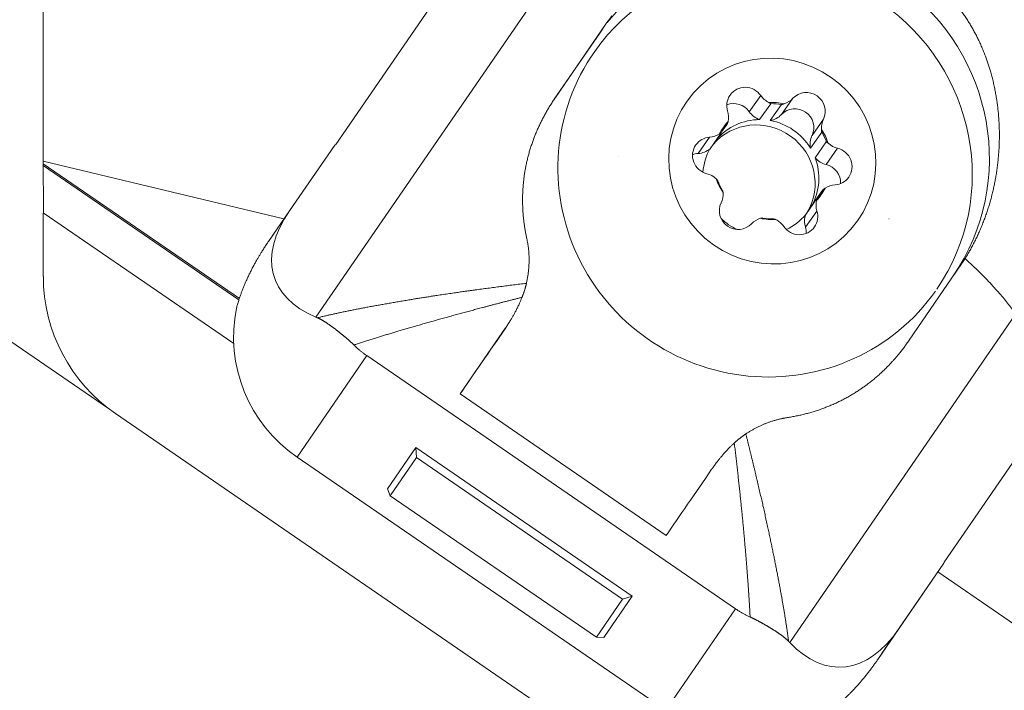
# Model space of a CAD drawing. Units: millimetres. Extents: x -16 to 108, y -68 to 93.
# Drawn here: x 10 to 34, y 34 to 50 of the extents above; entities that cross this region are included whole.
import ezdxf

# ---------------------------------------------------------------- set-up
doc = ezdxf.new("R2010")
doc.units = ezdxf.units.MM
doc.layers.add('1', color=4, linetype='CONTINUOUS')
doc.layers.add('2', color=7, linetype='CONTINUOUS')
doc.styles.add('iso_b_vert', font='simplex.shx')
doc.dimstyles.get("Standard").update_dxf_attribs({"dimtxt": 0.18, "dimasz": 0.18, "dimexe": 0.18, "dimexo": 0.0625, "dimgap": 0.09, "dimtad": 1, "dimzin": 0, "dimdsep": 52, "dimtxsty": 'Standard', "dimcen": 0.09, "dimadec": 0, "dimazin": 0, "dimtfac": 1, "dimtdec": 4, "dimtofl": 0, "dimtmove": 0, "dimatfit": 3, "dimfxl": 1, "dimtolj": 1, "dimtzin": 0, "dimarcsym": 0})

# ---------------------------------------------------------------- blocks, each defined once
blk = doc.blocks.new('DimnDraft3D1')
at = {"layer": '2', "lineweight": 13}
for p, q in [((0, 2), (0, 90.5)), ((44, 70.25), (44, 90.5)), ((44, 88.5), (0, 88.5))]:
    blk.add_line(p, q, dxfattribs=at)
for points in [[(0, 88.5), (3.174998, 88.917997), (3.175002, 88.082003), (0, 88.5)], [(44, 88.5), (40.825002, 88.082003), (40.824998, 88.917997), (44, 88.5)]]:
    blk.add_solid(points, dxfattribs=at)
at = {"layer": '2', "lineweight": 18, "insert": (18.992105, 89.25), "char_height": 3, "attachment_point": 7, "line_spacing_factor": 1.084337, "style": 'iso_b_vert'}
blk.add_mtext('\\W0.7836;44.0', dxfattribs=at)

msp = doc.modelspace()

# ---------------------------------------------------------------- linework, layer by layer
at = {"layer": '1', "lineweight": 18}
for p, q in [((10.572, 46.869), (10.58, 64.183)), ((20.46, 51.441), (17.593, 47.268)), ((17.114, 43.12), (22.535, 51.007)), ((22.864, 48.395), (24.086, 50.174)), ((24.086, 50.174), (23.927, 49.941)), ((22.837, 48.354), (23.927, 49.941)), ((22.864, 48.395), (22.856, 48.383)), ((27.792, 48.443), (27.518, 48.053)), ((28.035, 48.247), (27.765, 47.864)), ((28.019, 47.842), (28.289, 48.225)), ((28.291, 47.987), (28.565, 48.377)), ((26.861, 47.576), (26.987, 47.756)), ((29.024, 47.483), (29.298, 47.873)), ((26.845, 47.549), (26.575, 47.165)), ((29.256, 47.561), (28.986, 47.178)), ((17.593, 47.268), (17.568, 47.253)), ((26.289, 47.05), (26.564, 47.44)), ((29.097, 46.948), (29.367, 47.332)), ((17.568, 47.253), (16.484, 45.676)), ((29.363, 46.785), (29.637, 47.175)), ((16.35, 45.48), (10.572, 46.869)), ((10.572, 46.805), (10.572, 46.869)), ((10.572, 46.76), (10.572, 46.805)), ((10.572, 46.805), (15.28, 43.569)), ((24.371, 46.968), (24.373, 46.971)), ((15.268, 43.533), (10.572, 46.76)), ((29.285, 46.177), (29.015, 45.794)), ((28.873, 45.586), (29.143, 45.97)), ((10.574, 45.628), (10.574, 44.097)), ((15.143, 42.489), (10.574, 45.628)), ((16.482, 45.673), (15.977, 44.936)), ((28.867, 45.278), (29.142, 45.668)), ((31.353, 42.562), (32.575, 44.34)), ((28.49, 35.303), (33.91, 43.189)), ((21.422, 42.5), (21.67, 42.862)), ((21.423, 42.502), (21.672, 42.865)), ((9.792, 42.535), (12.142, 40.921)), ((21.422, 42.5), (20.579, 41.274)), ((18.336, 42.194), (16.665, 39.757)), ((18.336, 42.194), (27.188, 36.112)), ((35.061, 41.407), (32.194, 37.234)), ((20.579, 41.274), (25.524, 37.876)), ((12.307, 40.801), (31.138, 27.86)), ((18.834, 38.995), (19.514, 39.986)), ((19.514, 39.986), (19.531, 39.746)), ((19.514, 39.986), (24.706, 36.418)), ((25.516, 33.675), (16.665, 39.757)), ((18.902, 38.83), (19.531, 39.746)), ((19.531, 39.746), (24.476, 36.348)), ((18.834, 38.995), (18.902, 38.83)), ((18.902, 38.83), (23.847, 35.432)), ((32.189, 37.206), (30.692, 35.027)), ((31.105, 35.629), (32.189, 37.206)), ((32.189, 37.206), (32.194, 37.234)), ((32.045, 36.997), (38.625, 32.475)), ((24.706, 36.418), (24.026, 35.427)), ((24.706, 36.418), (24.476, 36.348)), ((23.847, 35.432), (24.476, 36.348)), ((27.188, 36.112), (25.516, 33.675)), ((31.105, 35.629), (30.6, 34.893)), ((24.026, 35.427), (23.847, 35.432))]:
    msp.add_line(p, q, dxfattribs=at)
at = {"layer": '1', "lineweight": 18, "extrusion": (0.112443, 0.164136, 0.980008)}
for centre, start, end in [((3.339, -49.007, 22.583), 359.9154, 359.9712), ((3.335, -51.507, 22.583), 179.9154, 179.9712)]:
    msp.add_arc(centre, 3.1, start, end, dxfattribs=at)
at = {"layer": '1', "lineweight": 18, "extrusion": (-0.112443, -0.164136, -0.980008)}
msp.add_arc((-9.347, -43.55, -22.583), 3, 0.0288, 0.0846, dxfattribs=at)
at = {"layer": '1', "lineweight": 18}
for centre, major_axis, ratio, start_param, end_param in [((28.166, 47.024), (-4.214, 2.96), 0.979677, -3.131105, -0.052628), ((27.897, 46.624), (-4.089, 2.878), 0.983028, -3.130126, 0), ((27.897, 46.624), (-4.089, 2.878), 0.983028, 0, 3.141593), ((27.425, 48.195), (-0.368, 0.259), 0.983028, 0, 0.904452), ((27.425, 48.195), (-0.368, 0.259), 0.983028, -1.928717, 0), ((28.893, 48.069), (-0.368, 0.259), 0.983028, -2.975914, -0.142746), ((27.151, 47.805), (-0.368, 0.259), 0.983028, -1.928717, -0.569404), ((28.201, 48.719), (-0.409, 0.288), 0.983028, 1.212876, 1.726838), ((28.07, 46.869), (-1.165, 0.82), 0.983028, -1.165928, -0.905534), ((28.065, 46.863), (-1.145, 0.806), 0.983028, -1.127332, -0.94413), ((28.201, 48.719), (-0.409, 0.288), 0.983028, 2.484885, 2.998847), ((26.522, 47.933), (-0.409, 0.288), 0.983028, -2.751103, -2.237141), ((27.926, 48.329), (-0.409, 0.288), 0.983028, 1.212876, 1.84685), ((27.926, 48.329), (-0.409, 0.288), 0.983028, 2.364872, 2.998847), ((28.619, 47.679), (-0.368, 0.259), 0.983028, -2.975914, -0.142746), ((27.705, 46.352), (-1.145, 0.806), 0.983028, -3.061458, -0.103067), ((27.795, 46.479), (-1.145, 0.806), 0.983028, -0.94413, -0.103067), ((28.07, 46.869), (-1.165, 0.82), 0.983028, -0.118731, 0.141663), ((28.065, 46.863), (-1.145, 0.806), 0.983028, -0.080135, 0), ((27.795, 46.479), (-1.145, 0.806), 0.983028, -1.991328, -1.127332), ((29.748, 47.655), (-0.409, 0.288), 0.983028, 0.165678, 0.67964), ((26.522, 47.933), (-0.409, 0.288), 0.983028, 2.260074, 2.774035), ((28.065, 46.863), (-1.145, 0.806), 0.983028, 0, 0.103067), ((28.07, 46.869), (-1.165, 0.82), 0.983028, -2.213126, -1.952732), ((28.065, 46.863), (-1.145, 0.806), 0.983028, -2.17453, -1.991328), ((26.602, 46.996), (-0.368, 0.259), 0.983028, -0.881519, 0), ((29.473, 47.265), (-0.409, 0.288), 0.983028, 0.165678, 0.799653), ((29.748, 47.655), (-0.409, 0.288), 0.983028, 1.437688, 1.951649), ((26.602, 46.996), (-0.368, 0.259), 0.983028, 0, 1.951649), ((26.327, 46.606), (-0.368, 0.259), 0.983028, -0.881519, -0.569404), ((26.248, 47.543), (-0.409, 0.288), 0.983028, 2.260074, 2.894048), ((27.795, 46.479), (-1.145, 0.806), 0.983028, 0.103067, 0.535279), ((29.538, 46.743), (-0.368, 0.259), 0.983028, 3.141593, -1.189943), ((27.795, 46.479), (-1.145, 0.806), 0.983028, -3.038525, -2.17453), ((29.473, 47.265), (-0.409, 0.288), 0.983028, 1.317675, 1.951649), ((10.572, 45.806), (0, 0.971), 0.002397, -1.755284, -0.184488), ((26.391, 46.083), (-0.409, 0.288), 0.983028, -1.703905, -1.189943), ((29.263, 46.353), (-0.368, 0.259), 0.983028, -2.572189, -1.189943), ((28.07, 46.869), (-1.165, 0.82), 0.983028, 0.928467, 1.188861), ((28.065, 46.863), (-1.145, 0.806), 0.983028, 0.967063, 1.150265), ((29.538, 46.743), (-0.368, 0.259), 0.983028, 2.260074, 3.141593), ((26.391, 46.083), (-0.409, 0.288), 0.983028, -2.975914, -2.461953), ((28.07, 46.869), (-1.165, 0.82), 0.983028, 3.022862, -2.999929), ((28.065, 46.863), (-1.145, 0.806), 0.983028, 3.141593, -3.038525), ((29.617, 45.806), (-0.409, 0.288), 0.983028, -0.881519, -0.367557), ((27.246, 45.67), (-0.368, 0.259), 0.983028, 0.165678, 2.998847), ((29.617, 45.806), (-0.409, 0.288), 0.983028, 0.39049, 0.904452), ((28.065, 46.863), (-1.145, 0.806), 0.983028, 3.061458, -3.141593), ((20.744, 45.7), (4.616, 1.659), 0.504041, 2.531364, -2.634826), ((28.714, 45.544), (-0.368, 0.259), 0.983028, 3.141593, -2.237141), ((27.795, 46.479), (-1.145, 0.806), 0.983028, 1.421754, 1.753956), ((27.939, 45.02), (-0.409, 0.288), 0.983028, -0.656707, -0.142746), ((28.07, 46.869), (-1.165, 0.82), 0.983028, 1.975665, 2.236058), ((28.065, 46.863), (-1.145, 0.806), 0.983028, 2.01426, 2.197463), ((27.939, 45.02), (-0.409, 0.288), 0.983028, -1.928717, -1.414755), ((27.795, 46.479), (-1.145, 0.806), 0.983028, 2.630553, 3.061458), ((29.342, 45.416), (-0.409, 0.288), 0.983028, 0.270477, 0.904452), ((28.714, 45.544), (-0.368, 0.259), 0.983028, 1.212876, 3.141593), ((28.44, 45.154), (-0.368, 0.259), 0.983028, -2.572189, -2.237141), ((28.171, 47.024), (-4.249, 2.911), 0.980008, -3.132662, -3.086715), ((14.575, 44.097), (3.546, 1.854), 0.99946, 2.659558, -2.654909), ((18.629, 42.615), (-2.89, 1.974), 0.990716, 0.395651, 1.567886), ((22.631, 44.258), (3.115, 4.533), 0.000294, 1.884164, 2.289583), ((27.576, 40.86), (3.115, 4.533), 0.000294, 1.884164, 2.289583), ((29.596, 39.617), (-0.111, 4.906), 0.504312, 2.63397, -2.531243), ((28.065, 31.207), (3.962, 5.765), 0.000294, -0.876991, -0.846297)]:
    msp.add_ellipse(centre, major_axis=major_axis, ratio=ratio, start_param=start_param, end_param=end_param, dxfattribs=at)
msp.add_ellipse((28.07, 46.869), major_axis=(-2.044, 1.439), ratio=0.983028, dxfattribs=at)
at = {"layer": '1', "lineweight": 18, "extrusion": (0.714646, -0.57916, -0.392243)}
msp.add_ellipse((20.744, 45.7, 15.112), major_axis=(-4.358, -0.175, -7.682), ratio=0.396191, start_param=0.052029, end_param=0.053006, dxfattribs=at)
at = {"layer": '1', "lineweight": 18}
for points, knots in [([(32.32, 50.826), (32.332, 50.812), (32.356, 50.786), (32.391, 50.745), (32.426, 50.705), (32.46, 50.663), (32.493, 50.621), (32.526, 50.579), (32.559, 50.537), (32.591, 50.494), (32.623, 50.45), (32.654, 50.406), (32.685, 50.361), (32.715, 50.316), (32.745, 50.27), (32.774, 50.224), (32.802, 50.178), (32.83, 50.132), (32.856, 50.088), (32.882, 50.043), (32.907, 49.997), (32.931, 49.952), (32.956, 49.905), (32.979, 49.859), (33.003, 49.811), (33.027, 49.761), (33.052, 49.709), (33.075, 49.657), (33.098, 49.604), (33.121, 49.551), (33.143, 49.498), (33.164, 49.444), (33.184, 49.393), (33.202, 49.343), (33.219, 49.295), (33.236, 49.246), (33.252, 49.198), (33.268, 49.149), (33.283, 49.1), (33.298, 49.051), (33.314, 48.999), (33.329, 48.942), (33.345, 48.881), (33.361, 48.82), (33.376, 48.759), (33.389, 48.699), (33.402, 48.639), (33.414, 48.58), (33.426, 48.521), (33.436, 48.462), (33.446, 48.402), (33.456, 48.343), (33.465, 48.283), (33.473, 48.224), (33.48, 48.165), (33.487, 48.107), (33.493, 48.049), (33.498, 47.991), (33.503, 47.932), (33.507, 47.874), (33.511, 47.815), (33.514, 47.754), (33.517, 47.691), (33.519, 47.626), (33.52, 47.56), (33.52, 47.494), (33.52, 47.429), (33.519, 47.363), (33.517, 47.297), (33.515, 47.232), (33.512, 47.168), (33.508, 47.104), (33.503, 47.04), (33.498, 46.976), (33.492, 46.913), (33.485, 46.849), (33.478, 46.786), (33.47, 46.723), (33.462, 46.661), (33.452, 46.598), (33.443, 46.537), (33.433, 46.478), (33.423, 46.421), (33.412, 46.364), (33.4, 46.307), (33.388, 46.251), (33.376, 46.194), (33.363, 46.138), (33.349, 46.081), (33.335, 46.025), (33.32, 45.969), (33.305, 45.914), (33.289, 45.857), (33.272, 45.801), (33.255, 45.745), (33.237, 45.688), (33.218, 45.632), (33.199, 45.576), (33.179, 45.52), (33.158, 45.465), (33.137, 45.409), (33.115, 45.353), (33.093, 45.298), (33.07, 45.242), (33.046, 45.187), (33.022, 45.133), (32.997, 45.078), (32.971, 45.024), (32.945, 44.97), (32.917, 44.916), (32.889, 44.861), (32.861, 44.807), (32.833, 44.756), (32.806, 44.708), (32.78, 44.662), (32.753, 44.617), (32.726, 44.573), (32.708, 44.543), (32.698, 44.528)], [0, 0, 0, 0, 0.007944, 0.015888, 0.023833, 0.031778, 0.039722, 0.047665, 0.055609, 0.063554, 0.071499, 0.079442, 0.087541, 0.095641, 0.103741, 0.111841, 0.11994, 0.127615, 0.135291, 0.142967, 0.150643, 0.158336, 0.16603, 0.173725, 0.181418, 0.18992, 0.198423, 0.206926, 0.215428, 0.223952, 0.232476, 0.241, 0.249524, 0.257103, 0.264682, 0.272262, 0.279841, 0.287433, 0.295026, 0.302618, 0.31021, 0.319527, 0.328845, 0.338164, 0.347482, 0.356799, 0.365742, 0.374686, 0.38363, 0.392573, 0.401534, 0.410496, 0.419457, 0.428418, 0.437106, 0.445794, 0.454483, 0.463171, 0.471874, 0.480577, 0.489281, 0.497984, 0.507717, 0.517451, 0.527185, 0.536919, 0.546673, 0.556428, 0.566183, 0.575937, 0.585409, 0.594881, 0.604353, 0.613825, 0.623296, 0.632683, 0.642071, 0.65146, 0.660849, 0.670238, 0.679625, 0.688187, 0.69675, 0.705313, 0.713876, 0.722455, 0.731035, 0.739615, 0.748194, 0.756756, 0.765319, 0.773881, 0.782443, 0.791215, 0.799988, 0.808761, 0.817533, 0.826326, 0.835119, 0.843913, 0.852706, 0.861637, 0.870568, 0.8795, 0.888431, 0.897362, 0.906294, 0.915225, 0.924156, 0.93331, 0.942464, 0.951618, 0.960771, 0.968616, 0.976462, 0.984309, 0.992155, 1, 1, 1, 1]), ([(24.086, 50.174), (24.092, 50.181), (24.102, 50.197), (24.118, 50.22), (24.135, 50.243), (24.156, 50.273), (24.184, 50.311), (24.207, 50.341), (24.218, 50.356)], [0, 0, 0, 0, 0.125062, 0.250123, 0.37516, 0.500197, 0.750123, 1, 1, 1, 1]), ([(22.179, 45), (22.176, 45.016), (22.169, 45.047), (22.159, 45.095), (22.15, 45.142), (22.142, 45.19), (22.134, 45.237), (22.126, 45.285), (22.119, 45.332), (22.113, 45.38), (22.107, 45.428), (22.102, 45.476), (22.097, 45.523), (22.092, 45.571), (22.088, 45.619), (22.085, 45.667), (22.082, 45.716), (22.08, 45.764), (22.078, 45.813), (22.077, 45.863), (22.077, 45.912), (22.077, 45.961), (22.077, 46.01), (22.078, 46.059), (22.08, 46.109), (22.082, 46.158), (22.085, 46.207), (22.089, 46.256), (22.093, 46.306), (22.097, 46.355), (22.103, 46.405), (22.109, 46.455), (22.115, 46.505), (22.122, 46.554), (22.13, 46.604), (22.138, 46.654), (22.148, 46.704), (22.157, 46.755), (22.168, 46.806), (22.179, 46.857), (22.191, 46.908), (22.204, 46.959), (22.217, 47.01), (22.231, 47.061), (22.246, 47.112), (22.261, 47.163), (22.278, 47.215), (22.295, 47.267), (22.312, 47.316), (22.329, 47.364), (22.346, 47.409), (22.363, 47.455), (22.381, 47.5), (22.399, 47.545), (22.418, 47.59), (22.438, 47.635), (22.458, 47.68), (22.479, 47.725), (22.5, 47.77), (22.522, 47.815), (22.545, 47.86), (22.568, 47.904), (22.591, 47.949), (22.615, 47.993), (22.64, 48.036), (22.665, 48.08), (22.691, 48.124), (22.718, 48.169), (22.746, 48.215), (22.775, 48.261), (22.804, 48.306), (22.833, 48.349), (22.852, 48.378), (22.862, 48.391)], [0, 0, 0, 0, 0.013794, 0.027589, 0.041384, 0.055179, 0.068973, 0.082818, 0.096665, 0.110511, 0.124358, 0.138203, 0.152082, 0.165963, 0.179844, 0.193725, 0.207605, 0.221812, 0.236021, 0.250229, 0.264436, 0.278669, 0.292902, 0.307135, 0.321367, 0.33559, 0.349813, 0.364004, 0.378196, 0.392597, 0.406999, 0.421401, 0.435803, 0.450234, 0.464666, 0.479098, 0.493529, 0.508349, 0.52317, 0.537991, 0.552811, 0.567668, 0.582526, 0.597385, 0.612241, 0.627407, 0.642574, 0.657741, 0.672907, 0.686342, 0.699778, 0.713214, 0.726649, 0.740084, 0.75352, 0.766956, 0.780391, 0.79396, 0.80753, 0.8211, 0.834669, 0.848148, 0.861629, 0.875112, 0.888594, 0.902076, 0.915555, 0.929844, 0.944136, 0.958429, 0.972723, 0.987015, 1, 1, 1, 1]), ([(27.985, 48.277), (27.988, 48.275), (27.994, 48.271), (28.004, 48.264), (28.014, 48.258), (28.024, 48.253), (28.032, 48.249), (28.035, 48.247)], [0, 0, 0, 0, 0.201794, 0.40075, 0.5997, 0.799855, 1, 1, 1, 1]), ([(28.289, 48.225), (28.292, 48.226), (28.299, 48.228), (28.308, 48.23), (28.319, 48.234), (28.33, 48.237), (28.341, 48.241), (28.348, 48.244), (28.352, 48.245)], [0, 0, 0, 0, 0.138414, 0.276958, 0.457317, 0.637681, 0.818838, 1, 1, 1, 1]), ([(26.987, 47.756), (26.988, 47.759), (26.99, 47.764), (26.993, 47.773), (26.997, 47.783), (27.001, 47.796), (27.005, 47.808), (27.007, 47.816), (27.008, 47.82)], [0, 0, 0, 0, 0.115297, 0.230671, 0.422509, 0.614353, 0.807174, 1, 1, 1, 1]), ([(26.802, 47.52), (26.805, 47.521), (26.81, 47.524), (26.818, 47.529), (26.827, 47.535), (26.834, 47.54), (26.84, 47.545), (26.843, 47.547), (26.845, 47.549)], [0, 0, 0, 0, 0.191882, 0.383759, 0.576548, 0.769329, 0.884628, 1, 1, 1, 1]), ([(29.256, 47.561), (29.255, 47.565), (29.254, 47.572), (29.253, 47.583), (29.253, 47.593), (29.252, 47.604), (29.252, 47.615), (29.252, 47.623), (29.252, 47.627)], [0, 0, 0, 0, 0.161256, 0.322517, 0.483103, 0.643692, 0.821924, 1, 1, 1, 1]), ([(29.367, 47.332), (29.369, 47.33), (29.373, 47.326), (29.379, 47.321), (29.386, 47.316), (29.393, 47.31), (29.403, 47.303), (29.41, 47.298), (29.413, 47.295)], [0, 0, 0, 0, 0.134172, 0.268346, 0.402953, 0.537561, 0.768594, 1, 1, 1, 1]), ([(26.763, 46.394), (26.761, 46.396), (26.758, 46.401), (26.753, 46.408), (26.748, 46.415), (26.742, 46.423), (26.734, 46.433), (26.729, 46.44), (26.726, 46.444)], [0, 0, 0, 0, 0.134172, 0.268346, 0.402953, 0.537561, 0.768594, 1, 1, 1, 1]), ([(26.887, 46.112), (26.887, 46.115), (26.885, 46.121), (26.884, 46.13), (26.882, 46.138), (26.879, 46.147), (26.877, 46.156), (26.875, 46.162), (26.875, 46.165)], [0, 0, 0, 0, 0.178076, 0.356308, 0.516897, 0.677483, 0.838744, 1, 1, 1, 1]), ([(29.337, 46.219), (29.334, 46.217), (29.327, 46.212), (29.317, 46.204), (29.307, 46.196), (29.299, 46.189), (29.291, 46.182), (29.287, 46.179), (29.285, 46.177)], [0, 0, 0, 0, 0.191882, 0.383759, 0.576548, 0.769329, 0.884628, 1, 1, 1, 1]), ([(29.143, 45.97), (29.142, 45.968), (29.141, 45.963), (29.139, 45.956), (29.137, 45.948), (29.134, 45.938), (29.133, 45.928), (29.132, 45.922), (29.131, 45.919)], [0, 0, 0, 0, 0.115297, 0.230671, 0.422509, 0.614353, 0.807174, 1, 1, 1, 1]), ([(27.788, 45.493), (27.79, 45.494), (27.796, 45.495), (27.806, 45.497), (27.815, 45.498), (27.824, 45.499), (27.833, 45.5), (27.838, 45.5), (27.841, 45.501)], [0, 0, 0, 0, 0.181162, 0.362319, 0.542683, 0.723042, 0.861586, 1, 1, 1, 1]), ([(28.155, 45.462), (28.151, 45.463), (28.143, 45.466), (28.132, 45.469), (28.12, 45.472), (28.107, 45.476), (28.099, 45.478), (28.095, 45.479)], [0, 0, 0, 0, 0.201794, 0.40075, 0.5997, 0.799855, 1, 1, 1, 1]), ([(15.208, 43.333), (15.212, 43.348), (15.221, 43.379), (15.235, 43.426), (15.248, 43.472), (15.263, 43.517), (15.277, 43.562), (15.292, 43.605), (15.306, 43.645), (15.319, 43.683), (15.333, 43.72), (15.347, 43.758), (15.363, 43.797), (15.379, 43.837), (15.395, 43.877), (15.411, 43.917), (15.428, 43.956), (15.446, 43.997), (15.465, 44.039), (15.485, 44.083), (15.506, 44.127), (15.527, 44.17), (15.548, 44.213), (15.569, 44.254), (15.59, 44.296), (15.612, 44.337), (15.633, 44.377), (15.655, 44.418), (15.678, 44.457), (15.699, 44.495), (15.719, 44.529), (15.738, 44.562), (15.757, 44.594), (15.776, 44.626), (15.795, 44.657), (15.817, 44.692), (15.842, 44.732), (15.869, 44.774), (15.896, 44.817), (15.924, 44.858), (15.951, 44.898), (15.968, 44.924), (15.977, 44.936)], [0, 0, 0, 0, 0.024907, 0.049814, 0.074721, 0.099591, 0.124463, 0.149333, 0.170431, 0.191529, 0.212618, 0.233706, 0.256807, 0.279909, 0.30301, 0.326087, 0.349165, 0.372242, 0.398926, 0.42561, 0.452279, 0.478949, 0.505165, 0.531382, 0.557585, 0.583789, 0.610002, 0.636215, 0.662417, 0.688618, 0.710468, 0.732319, 0.754169, 0.776005, 0.797842, 0.819678, 0.850249, 0.880821, 0.911391, 0.941929, 0.972468, 1, 1, 1, 1]), ([(22.169, 43.931), (22.172, 43.945), (22.178, 43.973), (22.187, 44.015), (22.194, 44.058), (22.202, 44.1), (22.208, 44.142), (22.213, 44.184), (22.218, 44.226), (22.222, 44.267), (22.226, 44.307), (22.228, 44.346), (22.23, 44.385), (22.232, 44.424), (22.233, 44.462), (22.233, 44.499), (22.233, 44.535), (22.232, 44.571), (22.23, 44.608), (22.229, 44.632), (22.227, 44.656), (22.226, 44.681), (22.223, 44.717), (22.219, 44.753), (22.215, 44.789), (22.21, 44.824), (22.205, 44.86), (22.199, 44.895), (22.193, 44.93), (22.186, 44.965), (22.182, 44.989), (22.179, 45)], [0, 0, 0, 0, 0.039046, 0.078098, 0.11715, 0.156196, 0.195073, 0.233955, 0.272838, 0.311714, 0.347605, 0.383502, 0.419401, 0.455298, 0.491188, 0.52491, 0.558637, 0.592366, 0.626093, 0.659815, 0.660789, 0.694706, 0.728629, 0.762553, 0.796476, 0.830393, 0.864311, 0.898234, 0.932159, 0.966083, 1, 1, 1, 1]), ([(32.698, 44.528), (32.689, 44.512), (32.668, 44.48), (32.643, 44.441), (32.622, 44.41), (32.607, 44.386), (32.592, 44.365), (32.582, 44.351), (32.578, 44.344)], [0, 0, 0, 0, 0.255507, 0.511063, 0.638917, 0.766771, 0.89465, 1, 1, 1, 1]), ([(32.698, 44.528), (32.788, 44.445), (32.988, 44.256), (33.269, 43.973), (33.532, 43.686), (33.75, 43.422), (33.862, 43.264), (33.91, 43.189)], [0, 0, 0, 0, 0.158768, 0.369076, 0.579384, 0.789692, 1, 1, 1, 1]), ([(17.152, 43.104), (17.165, 43.107), (17.189, 43.113), (17.227, 43.122), (17.265, 43.131), (17.304, 43.14), (17.343, 43.149), (17.384, 43.158), (17.424, 43.168), (17.466, 43.177), (17.508, 43.186), (17.55, 43.196), (17.593, 43.205), (17.637, 43.214), (17.681, 43.224), (17.726, 43.234), (17.772, 43.243), (17.818, 43.253), (17.865, 43.262), (17.913, 43.272), (17.962, 43.282), (18.011, 43.292), (18.06, 43.302), (18.11, 43.312), (18.16, 43.321), (18.211, 43.331), (18.262, 43.341), (18.314, 43.351), (18.366, 43.361), (18.419, 43.371), (18.472, 43.381), (18.526, 43.39), (18.581, 43.4), (18.637, 43.411), (18.695, 43.421), (18.755, 43.432), (18.815, 43.442), (18.875, 43.453), (18.936, 43.464), (18.998, 43.474), (19.059, 43.485), (19.122, 43.495), (19.184, 43.506), (19.247, 43.517), (19.311, 43.527), (19.371, 43.537), (19.428, 43.546), (19.481, 43.555), (19.534, 43.564), (19.587, 43.572), (19.641, 43.581), (19.695, 43.589), (19.749, 43.598), (19.804, 43.606), (19.858, 43.615), (19.913, 43.623), (19.968, 43.632), (20.029, 43.641), (20.096, 43.651), (20.17, 43.662), (20.244, 43.673), (20.319, 43.684), (20.393, 43.695), (20.463, 43.705), (20.527, 43.715), (20.585, 43.723), (20.644, 43.731), (20.709, 43.741), (20.781, 43.751), (20.86, 43.762), (20.938, 43.773), (21.015, 43.783), (21.091, 43.793), (21.167, 43.804), (21.243, 43.814), (21.319, 43.824), (21.395, 43.834), (21.472, 43.844), (21.549, 43.854), (21.626, 43.864), (21.703, 43.874), (21.78, 43.883), (21.858, 43.893), (21.935, 43.903), (22.013, 43.912), (22.091, 43.922), (22.143, 43.928), (22.169, 43.931)], [0, 0, 0, 0, 0.01075, 0.021501, 0.032252, 0.043003, 0.053834, 0.064665, 0.075497, 0.086328, 0.097159, 0.10799, 0.118822, 0.129653, 0.140579, 0.151506, 0.162433, 0.17336, 0.184514, 0.195668, 0.206823, 0.217977, 0.229131, 0.240285, 0.251439, 0.262593, 0.273747, 0.284901, 0.296055, 0.307209, 0.31857, 0.329931, 0.341293, 0.352654, 0.364836, 0.377019, 0.389203, 0.401385, 0.413568, 0.42575, 0.437933, 0.450116, 0.462381, 0.474647, 0.486912, 0.499178, 0.5093, 0.519422, 0.529544, 0.539666, 0.549798, 0.55993, 0.570063, 0.580194, 0.590325, 0.600457, 0.610588, 0.620719, 0.634219, 0.647721, 0.661223, 0.674725, 0.688226, 0.701726, 0.712232, 0.722738, 0.733245, 0.743751, 0.75777, 0.77179, 0.78581, 0.79916, 0.812512, 0.825863, 0.839214, 0.852581, 0.865949, 0.879316, 0.892683, 0.90609, 0.919497, 0.932905, 0.946311, 0.959733, 0.973156, 0.986578, 1, 1, 1, 1]), ([(22.063, 43.595), (22.066, 43.602), (22.072, 43.617), (22.081, 43.64), (22.089, 43.662), (22.097, 43.684), (22.104, 43.706), (22.112, 43.727), (22.119, 43.749), (22.125, 43.769), (22.132, 43.79), (22.138, 43.81), (22.143, 43.831), (22.149, 43.851), (22.154, 43.871), (22.16, 43.891), (22.164, 43.911), (22.168, 43.925), (22.169, 43.931)], [0, 0, 0, 0, 0.067734, 0.135468, 0.202988, 0.270508, 0.333611, 0.39674, 0.459866, 0.522968, 0.582013, 0.641058, 0.701252, 0.761446, 0.821072, 0.880725, 0.940377, 1, 1, 1, 1]), ([(18.028, 42.451), (18.042, 42.456), (18.072, 42.465), (18.116, 42.48), (18.16, 42.494), (18.207, 42.509), (18.256, 42.525), (18.307, 42.541), (18.359, 42.557), (18.411, 42.574), (18.463, 42.59), (18.516, 42.607), (18.569, 42.623), (18.62, 42.639), (18.67, 42.654), (18.718, 42.669), (18.765, 42.683), (18.814, 42.698), (18.862, 42.713), (18.911, 42.727), (18.96, 42.742), (19.009, 42.757), (19.058, 42.772), (19.11, 42.787), (19.164, 42.803), (19.22, 42.82), (19.276, 42.836), (19.333, 42.853), (19.39, 42.87), (19.447, 42.887), (19.505, 42.903), (19.564, 42.92), (19.623, 42.937), (19.684, 42.955), (19.745, 42.972), (19.806, 42.99), (19.868, 43.007), (19.93, 43.025), (19.992, 43.042), (20.054, 43.06), (20.116, 43.077), (20.178, 43.095), (20.24, 43.112), (20.302, 43.129), (20.364, 43.146), (20.426, 43.163), (20.488, 43.18), (20.551, 43.197), (20.613, 43.215), (20.676, 43.232), (20.739, 43.249), (20.801, 43.266), (20.864, 43.282), (20.926, 43.299), (20.988, 43.316), (21.051, 43.332), (21.119, 43.35), (21.192, 43.37), (21.27, 43.39), (21.349, 43.411), (21.428, 43.432), (21.507, 43.452), (21.586, 43.473), (21.665, 43.493), (21.745, 43.514), (21.824, 43.534), (21.904, 43.554), (21.983, 43.575), (22.037, 43.588), (22.063, 43.595)], [0, 0, 0, 0, 0.013278, 0.026556, 0.039835, 0.053113, 0.067884, 0.082656, 0.097428, 0.112199, 0.126942, 0.141686, 0.156431, 0.171174, 0.184088, 0.197003, 0.209918, 0.222833, 0.235747, 0.248636, 0.261526, 0.274416, 0.287306, 0.300195, 0.314613, 0.329032, 0.343451, 0.357869, 0.372268, 0.386667, 0.401067, 0.415465, 0.430479, 0.445493, 0.460507, 0.475521, 0.490534, 0.505518, 0.520502, 0.535487, 0.550471, 0.565455, 0.580141, 0.594828, 0.609515, 0.624202, 0.638889, 0.653551, 0.668213, 0.682876, 0.697539, 0.712201, 0.726606, 0.741011, 0.755416, 0.769822, 0.784226, 0.802206, 0.820187, 0.838169, 0.856149, 0.874141, 0.892135, 0.910128, 0.928121, 0.94609, 0.96406, 0.982031, 1, 1, 1, 1]), ([(22.063, 43.595), (22.059, 43.585), (22.051, 43.564), (22.038, 43.534), (22.026, 43.503), (22.01, 43.469), (21.993, 43.43), (21.973, 43.387), (21.953, 43.345), (21.932, 43.303), (21.912, 43.264), (21.893, 43.227), (21.874, 43.193), (21.855, 43.159), (21.836, 43.125), (21.817, 43.092), (21.796, 43.056), (21.772, 43.019), (21.747, 42.979), (21.722, 42.939), (21.697, 42.901), (21.68, 42.876), (21.672, 42.865)], [0, 0, 0, 0, 0.039247, 0.078494, 0.117761, 0.157028, 0.213058, 0.269098, 0.325141, 0.381182, 0.437212, 0.484086, 0.530961, 0.577835, 0.624347, 0.670861, 0.717373, 0.774723, 0.832081, 0.889443, 0.946803, 1, 1, 1, 1]), ([(18.028, 42.451), (18.024, 42.455), (18.017, 42.462), (18.005, 42.474), (17.994, 42.485), (17.982, 42.496), (17.97, 42.507), (17.958, 42.518), (17.946, 42.529), (17.933, 42.54), (17.921, 42.552), (17.908, 42.563), (17.895, 42.575), (17.881, 42.587), (17.867, 42.599), (17.853, 42.611), (17.839, 42.623), (17.825, 42.635), (17.811, 42.647), (17.797, 42.658), (17.783, 42.67), (17.769, 42.682), (17.755, 42.693), (17.74, 42.705), (17.725, 42.718), (17.708, 42.731), (17.692, 42.744), (17.676, 42.757), (17.661, 42.769), (17.647, 42.78), (17.634, 42.79), (17.619, 42.802), (17.603, 42.815), (17.584, 42.829), (17.565, 42.844), (17.546, 42.858), (17.527, 42.872), (17.51, 42.885), (17.493, 42.897), (17.477, 42.909), (17.462, 42.92), (17.446, 42.931), (17.43, 42.942), (17.413, 42.954), (17.394, 42.967), (17.376, 42.978), (17.359, 42.99), (17.342, 43.001), (17.325, 43.012), (17.308, 43.022), (17.292, 43.032), (17.275, 43.041), (17.258, 43.051), (17.242, 43.06), (17.226, 43.068), (17.211, 43.076), (17.196, 43.084), (17.181, 43.091), (17.167, 43.097), (17.157, 43.102), (17.152, 43.104)], [0, 0, 0, 0, 0.010651, 0.021314, 0.031982, 0.042648, 0.053302, 0.064309, 0.075323, 0.086342, 0.097359, 0.108367, 0.120925, 0.133489, 0.146054, 0.158614, 0.171283, 0.183953, 0.196389, 0.208825, 0.222008, 0.235195, 0.248382, 0.261566, 0.277383, 0.293206, 0.309033, 0.324858, 0.340676, 0.353972, 0.367269, 0.380565, 0.400148, 0.419732, 0.440476, 0.461227, 0.481978, 0.502723, 0.521236, 0.539753, 0.558272, 0.57679, 0.595303, 0.618438, 0.641578, 0.664718, 0.687853, 0.710983, 0.734117, 0.757252, 0.780382, 0.805136, 0.829894, 0.854653, 0.879408, 0.903523, 0.927642, 0.951764, 0.975884, 1, 1, 1, 1]), ([(28.429, 40.705), (28.447, 40.708), (28.484, 40.714), (28.538, 40.724), (28.593, 40.734), (28.647, 40.744), (28.701, 40.756), (28.755, 40.768), (28.809, 40.78), (28.862, 40.794), (28.915, 40.807), (28.968, 40.822), (29.021, 40.837), (29.074, 40.853), (29.127, 40.87), (29.179, 40.887), (29.232, 40.905), (29.283, 40.924), (29.333, 40.943), (29.382, 40.962), (29.431, 40.981), (29.479, 41.001), (29.527, 41.022), (29.576, 41.044), (29.623, 41.066), (29.671, 41.089), (29.718, 41.112), (29.765, 41.136), (29.812, 41.161), (29.859, 41.186), (29.905, 41.212), (29.951, 41.238), (29.997, 41.266), (30.042, 41.293), (30.087, 41.322), (30.129, 41.349), (30.167, 41.374), (30.202, 41.398), (30.237, 41.422), (30.271, 41.446), (30.306, 41.471), (30.34, 41.497), (30.374, 41.522), (30.41, 41.55), (30.449, 41.581), (30.491, 41.615), (30.532, 41.649), (30.572, 41.684), (30.613, 41.719), (30.653, 41.755), (30.692, 41.791), (30.732, 41.828), (30.768, 41.863), (30.8, 41.895), (30.829, 41.924), (30.857, 41.953), (30.886, 41.983), (30.914, 42.013), (30.942, 42.043), (30.969, 42.073), (30.997, 42.104), (31.024, 42.135), (31.051, 42.167), (31.077, 42.198), (31.106, 42.233), (31.137, 42.27), (31.169, 42.311), (31.2, 42.352), (31.232, 42.393), (31.263, 42.435), (31.293, 42.477), (31.324, 42.519), (31.343, 42.547), (31.353, 42.562)], [0, 0, 0, 0, 0.015844, 0.03169, 0.047536, 0.063382, 0.079226, 0.095019, 0.110814, 0.126609, 0.142403, 0.158196, 0.174149, 0.190103, 0.206059, 0.222014, 0.237969, 0.253921, 0.269089, 0.284259, 0.29943, 0.314601, 0.329772, 0.34494, 0.360109, 0.37528, 0.390452, 0.405624, 0.420795, 0.435964, 0.451135, 0.466307, 0.481481, 0.496654, 0.511827, 0.526997, 0.538939, 0.550882, 0.562825, 0.574768, 0.58669, 0.598613, 0.610536, 0.622459, 0.637301, 0.652146, 0.666992, 0.681838, 0.696682, 0.711524, 0.726383, 0.741241, 0.7561, 0.767244, 0.778389, 0.789534, 0.800678, 0.811813, 0.822948, 0.834083, 0.845217, 0.856332, 0.867447, 0.878562, 0.889676, 0.903485, 0.917296, 0.931106, 0.944915, 0.958686, 0.972458, 0.986229, 1, 1, 1, 1]), ([(18.336, 42.194), (18.327, 42.2), (18.309, 42.213), (18.282, 42.233), (18.255, 42.253), (18.229, 42.273), (18.202, 42.294), (18.177, 42.315), (18.151, 42.336), (18.126, 42.358), (18.101, 42.381), (18.076, 42.404), (18.052, 42.427), (18.036, 42.443), (18.028, 42.451)], [0, 0, 0, 0, 0.082379, 0.16478, 0.247182, 0.329561, 0.412404, 0.495246, 0.577169, 0.659092, 0.744308, 0.829544, 0.914782, 1, 1, 1, 1]), ([(27.434, 40.313), (27.437, 40.315), (27.449, 40.323), (27.473, 40.338), (27.504, 40.358), (27.536, 40.378), (27.568, 40.397), (27.601, 40.416), (27.633, 40.434), (27.666, 40.451), (27.7, 40.469), (27.733, 40.485), (27.767, 40.502), (27.801, 40.517), (27.822, 40.527), (27.835, 40.532), (27.834, 40.532), (27.834, 40.532), (27.833, 40.532), (27.833, 40.532), (27.845, 40.537), (27.866, 40.546), (27.901, 40.56), (27.935, 40.574), (27.969, 40.587), (28.004, 40.599), (28.039, 40.611), (28.076, 40.623), (28.114, 40.635), (28.151, 40.645), (28.189, 40.656), (28.227, 40.665), (28.261, 40.674), (28.292, 40.68), (28.319, 40.686), (28.347, 40.691), (28.374, 40.696), (28.401, 40.701), (28.419, 40.704), (28.429, 40.705)], [0, 0, 0, 0, 0.007824, 0.041762, 0.075706, 0.109655, 0.143603, 0.177547, 0.211485, 0.24568, 0.279882, 0.314088, 0.348293, 0.382495, 0.416689, 0.416718, 0.417031, 0.417514, 0.417997, 0.418309, 0.418338, 0.452278, 0.486226, 0.520177, 0.554128, 0.588076, 0.622016, 0.658694, 0.695383, 0.732075, 0.768768, 0.805456, 0.842134, 0.868429, 0.894724, 0.921018, 0.947345, 0.973673, 1, 1, 1, 1]), ([(27.158, 40.094), (27.163, 40.099), (27.174, 40.108), (27.19, 40.122), (27.205, 40.136), (27.222, 40.15), (27.238, 40.164), (27.254, 40.178), (27.271, 40.191), (27.287, 40.205), (27.305, 40.219), (27.322, 40.232), (27.34, 40.246), (27.356, 40.258), (27.37, 40.268), (27.383, 40.278), (27.396, 40.287), (27.409, 40.296), (27.421, 40.304), (27.43, 40.31), (27.434, 40.313)], [0, 0, 0, 0, 0.059894, 0.119806, 0.179716, 0.239609, 0.29989, 0.360171, 0.419723, 0.479274, 0.541862, 0.604477, 0.66709, 0.729675, 0.77462, 0.819571, 0.864515, 0.909675, 0.954841, 1, 1, 1, 1]), ([(27.434, 40.313), (27.44, 40.289), (27.453, 40.24), (27.471, 40.168), (27.489, 40.095), (27.507, 40.023), (27.525, 39.95), (27.543, 39.878), (27.56, 39.805), (27.578, 39.733), (27.596, 39.661), (27.613, 39.588), (27.63, 39.516), (27.648, 39.444), (27.665, 39.372), (27.682, 39.3), (27.699, 39.228), (27.716, 39.156), (27.733, 39.084), (27.75, 39.013), (27.766, 38.941), (27.783, 38.87), (27.799, 38.798), (27.815, 38.727), (27.831, 38.656), (27.847, 38.585), (27.863, 38.514), (27.879, 38.444), (27.895, 38.373), (27.911, 38.303), (27.926, 38.233), (27.941, 38.163), (27.956, 38.093), (27.971, 38.026), (27.985, 37.962), (27.998, 37.901), (28.011, 37.84), (28.024, 37.779), (28.037, 37.718), (28.049, 37.658), (28.062, 37.598), (28.074, 37.537), (28.087, 37.477), (28.099, 37.418), (28.111, 37.358), (28.123, 37.299), (28.135, 37.24), (28.146, 37.181), (28.158, 37.123), (28.169, 37.065), (28.181, 37.007), (28.192, 36.949), (28.203, 36.892), (28.214, 36.835), (28.225, 36.778), (28.235, 36.721), (28.246, 36.665), (28.256, 36.61), (28.266, 36.554), (28.276, 36.499), (28.286, 36.445), (28.295, 36.394), (28.303, 36.347), (28.311, 36.305), (28.318, 36.262), (28.326, 36.22), (28.333, 36.176), (28.341, 36.131), (28.349, 36.085), (28.356, 36.04), (28.364, 35.994), (28.371, 35.95), (28.378, 35.905), (28.385, 35.861), (28.392, 35.818), (28.399, 35.775), (28.405, 35.732), (28.411, 35.69), (28.418, 35.648), (28.424, 35.607), (28.43, 35.567), (28.435, 35.526), (28.441, 35.486), (28.446, 35.447), (28.451, 35.408), (28.456, 35.37), (28.46, 35.345), (28.461, 35.332)], [0, 0, 0, 0, 0.012814, 0.025628, 0.038442, 0.051255, 0.064082, 0.076909, 0.089736, 0.102562, 0.115429, 0.128297, 0.141164, 0.154031, 0.166913, 0.179794, 0.192676, 0.205557, 0.218492, 0.231428, 0.244363, 0.257298, 0.270249, 0.2832, 0.296151, 0.309102, 0.322098, 0.335094, 0.34809, 0.361086, 0.3741, 0.387114, 0.400128, 0.413142, 0.424711, 0.43628, 0.44785, 0.459419, 0.471002, 0.482586, 0.49417, 0.505753, 0.517402, 0.529052, 0.540701, 0.55235, 0.564, 0.575649, 0.587299, 0.598948, 0.610666, 0.622385, 0.634103, 0.645821, 0.657588, 0.669356, 0.681123, 0.69289, 0.704678, 0.716467, 0.728256, 0.740045, 0.749504, 0.758965, 0.768425, 0.777886, 0.787345, 0.797919, 0.808494, 0.819069, 0.829644, 0.840218, 0.850823, 0.861429, 0.872035, 0.88264, 0.893245, 0.90385, 0.914456, 0.925063, 0.935669, 0.946274, 0.957018, 0.967764, 0.97851, 0.989256, 1, 1, 1, 1]), ([(27.158, 40.094), (27.15, 40.086), (27.134, 40.071), (27.11, 40.049), (27.086, 40.026), (27.059, 39.999), (27.029, 39.969), (26.997, 39.935), (26.964, 39.901), (26.933, 39.867), (26.903, 39.834), (26.876, 39.802), (26.851, 39.773), (26.826, 39.743), (26.801, 39.713), (26.777, 39.683), (26.752, 39.651), (26.725, 39.616), (26.696, 39.578), (26.669, 39.54), (26.641, 39.502), (26.624, 39.476), (26.615, 39.464)], [0, 0, 0, 0, 0.039085, 0.078169, 0.117274, 0.156378, 0.212176, 0.267985, 0.323797, 0.379606, 0.435404, 0.482084, 0.528765, 0.575445, 0.621765, 0.668086, 0.714406, 0.771518, 0.82864, 0.885765, 0.942887, 1, 1, 1, 1]), ([(27.538, 35.916), (27.537, 35.93), (27.536, 35.959), (27.533, 36.003), (27.531, 36.047), (27.528, 36.092), (27.526, 36.137), (27.523, 36.182), (27.52, 36.228), (27.518, 36.274), (27.515, 36.32), (27.512, 36.367), (27.509, 36.414), (27.506, 36.461), (27.502, 36.509), (27.499, 36.557), (27.496, 36.605), (27.492, 36.654), (27.489, 36.703), (27.485, 36.752), (27.482, 36.802), (27.478, 36.852), (27.474, 36.902), (27.471, 36.953), (27.467, 37.004), (27.463, 37.056), (27.458, 37.112), (27.453, 37.172), (27.448, 37.237), (27.443, 37.303), (27.437, 37.369), (27.432, 37.436), (27.426, 37.503), (27.42, 37.57), (27.414, 37.638), (27.408, 37.706), (27.402, 37.775), (27.396, 37.843), (27.39, 37.911), (27.384, 37.977), (27.378, 38.042), (27.372, 38.108), (27.365, 38.173), (27.359, 38.239), (27.353, 38.305), (27.346, 38.371), (27.34, 38.438), (27.333, 38.505), (27.326, 38.572), (27.319, 38.639), (27.313, 38.706), (27.306, 38.774), (27.299, 38.842), (27.291, 38.91), (27.284, 38.979), (27.277, 39.047), (27.269, 39.116), (27.262, 39.184), (27.255, 39.254), (27.247, 39.323), (27.239, 39.392), (27.231, 39.462), (27.224, 39.532), (27.216, 39.602), (27.208, 39.672), (27.2, 39.742), (27.192, 39.812), (27.183, 39.882), (27.175, 39.953), (27.167, 40.023), (27.161, 40.07), (27.158, 40.094)], [0, 0, 0, 0, 0.012516, 0.025033, 0.03755, 0.050067, 0.062583, 0.075163, 0.087743, 0.100323, 0.112903, 0.125482, 0.138088, 0.150695, 0.163303, 0.17591, 0.188516, 0.201156, 0.213797, 0.226439, 0.23908, 0.25172, 0.264512, 0.277305, 0.290098, 0.302891, 0.315683, 0.331702, 0.347721, 0.363741, 0.379759, 0.3959, 0.41204, 0.428181, 0.444321, 0.460487, 0.476653, 0.492819, 0.508984, 0.524165, 0.539346, 0.554527, 0.569708, 0.584888, 0.600069, 0.61525, 0.63043, 0.645684, 0.660938, 0.676192, 0.691446, 0.706791, 0.722136, 0.737481, 0.752825, 0.768186, 0.783548, 0.798909, 0.81427, 0.829727, 0.845185, 0.860642, 0.876099, 0.891556, 0.907013, 0.922471, 0.937928, 0.953445, 0.968964, 0.984482, 1, 1, 1, 1]), ([(27.188, 36.112), (27.197, 36.105), (27.215, 36.093), (27.243, 36.075), (27.271, 36.057), (27.3, 36.039), (27.328, 36.022), (27.357, 36.006), (27.386, 35.99), (27.416, 35.975), (27.446, 35.959), (27.476, 35.944), (27.507, 35.93), (27.528, 35.92), (27.538, 35.916)], [0, 0, 0, 0, 0.082379, 0.16478, 0.247182, 0.329561, 0.412404, 0.495246, 0.577169, 0.659092, 0.744308, 0.829544, 0.914782, 1, 1, 1, 1]), ([(28.461, 35.332), (28.458, 35.336), (28.451, 35.343), (28.44, 35.354), (28.429, 35.364), (28.417, 35.375), (28.404, 35.386), (28.392, 35.397), (28.379, 35.409), (28.365, 35.42), (28.351, 35.431), (28.341, 35.439), (28.331, 35.447), (28.32, 35.455), (28.305, 35.467), (28.289, 35.479), (28.272, 35.491), (28.255, 35.503), (28.239, 35.514), (28.223, 35.526), (28.206, 35.537), (28.189, 35.549), (28.171, 35.56), (28.153, 35.572), (28.136, 35.583), (28.119, 35.594), (28.102, 35.605), (28.085, 35.616), (28.066, 35.627), (28.048, 35.638), (28.029, 35.65), (28.01, 35.662), (27.99, 35.674), (27.971, 35.685), (27.953, 35.695), (27.936, 35.706), (27.918, 35.716), (27.901, 35.726), (27.883, 35.736), (27.864, 35.747), (27.846, 35.757), (27.828, 35.767), (27.812, 35.776), (27.796, 35.785), (27.78, 35.794), (27.763, 35.803), (27.746, 35.812), (27.729, 35.821), (27.711, 35.831), (27.692, 35.841), (27.675, 35.85), (27.658, 35.858), (27.643, 35.866), (27.627, 35.874), (27.612, 35.881), (27.597, 35.889), (27.582, 35.896), (27.567, 35.903), (27.552, 35.909), (27.543, 35.914), (27.538, 35.916)], [0, 0, 0, 0, 0.023153, 0.04631, 0.069468, 0.092624, 0.115777, 0.138936, 0.162099, 0.185263, 0.208425, 0.231583, 0.232199, 0.255242, 0.27829, 0.30134, 0.324387, 0.347429, 0.368098, 0.388775, 0.409455, 0.430134, 0.450809, 0.471477, 0.489919, 0.508368, 0.526818, 0.545265, 0.563707, 0.582362, 0.601026, 0.619691, 0.638352, 0.657006, 0.672371, 0.687741, 0.703109, 0.718474, 0.733925, 0.749377, 0.764672, 0.779968, 0.79278, 0.805599, 0.818419, 0.831236, 0.844047, 0.85803, 0.872021, 0.88601, 0.899991, 0.91143, 0.92288, 0.934332, 0.945779, 0.957216, 0.967909, 0.97861, 0.989309, 1, 1, 1, 1]), ([(30.6, 34.893), (30.592, 34.881), (30.576, 34.858), (30.552, 34.823), (30.527, 34.789), (30.502, 34.754), (30.476, 34.719), (30.451, 34.684), (30.424, 34.649), (30.398, 34.614), (30.37, 34.579), (30.343, 34.543), (30.315, 34.508), (30.287, 34.473), (30.258, 34.438), (30.229, 34.403), (30.199, 34.368), (30.169, 34.333), (30.138, 34.298), (30.107, 34.264), (30.076, 34.229), (30.044, 34.194), (30.012, 34.16), (29.98, 34.127), (29.95, 34.095), (29.92, 34.066), (29.89, 34.036), (29.86, 34.006), (29.829, 33.976), (29.798, 33.947), (29.766, 33.918), (29.734, 33.888), (29.702, 33.86), (29.669, 33.831), (29.636, 33.802), (29.601, 33.773), (29.566, 33.743), (29.529, 33.714), (29.492, 33.684), (29.454, 33.654), (29.415, 33.625), (29.39, 33.606), (29.377, 33.597)], [0, 0, 0, 0, 0.026083, 0.052166, 0.078257, 0.104349, 0.130468, 0.156587, 0.182716, 0.208844, 0.234977, 0.26111, 0.287243, 0.3134, 0.339557, 0.365714, 0.391837, 0.417961, 0.444096, 0.470231, 0.496359, 0.522487, 0.548628, 0.574769, 0.597751, 0.620733, 0.643724, 0.666716, 0.689743, 0.712771, 0.735799, 0.758826, 0.781897, 0.80497, 0.828043, 0.851114, 0.87591, 0.900707, 0.925503, 0.950335, 0.975168, 1, 1, 1, 1])]:
    msp.add_open_spline(points, degree=3, knots=knots, dxfattribs=at)
for points, degree in [([(22.862, 48.391), (22.864, 48.395)], 1), ([(32.575, 44.34), (32.578, 44.344)], 1), ([(17.152, 43.104), (17.133, 43.112), (17.114, 43.12)], 2), ([(21.672, 42.865), (21.67, 42.862)], 1), ([(28.49, 35.303), (28.476, 35.317), (28.461, 35.332)], 2)]:
    msp.add_open_spline(points, degree=degree, dxfattribs=at)

# ---------------------------------------------------------------- dimensions: what is measured, and where the dimension line sits
at = {"layer": '2', "lineweight": 13}
dim = msp.add_linear_dim(base=(0, 88.5), p1=(44, 70.25), p2=(0, 2), dimstyle='Standard', override={"dimtxt": 3, "dimasz": 3.175, "dimexe": 2, "dimexo": 2, "dimgap": 1.5, "dimtad": 1, "dimtih": 0, "dimdec": 1, "dimpost": '<>', "dimtxsty": 'iso_b_vert', "dimsah": 1, "dimclrd": 7, "dimclre": 7, "dimclrt": 7, "dimtofl": 1, "dimtmove": 0}, dxfattribs=at)
dim.commit()
dim.dimension.update_dxf_attribs({"geometry": 'DimnDraft3D1', "text_midpoint": (18.242, 88.5)})

doc.saveas('drawing.dxf')
